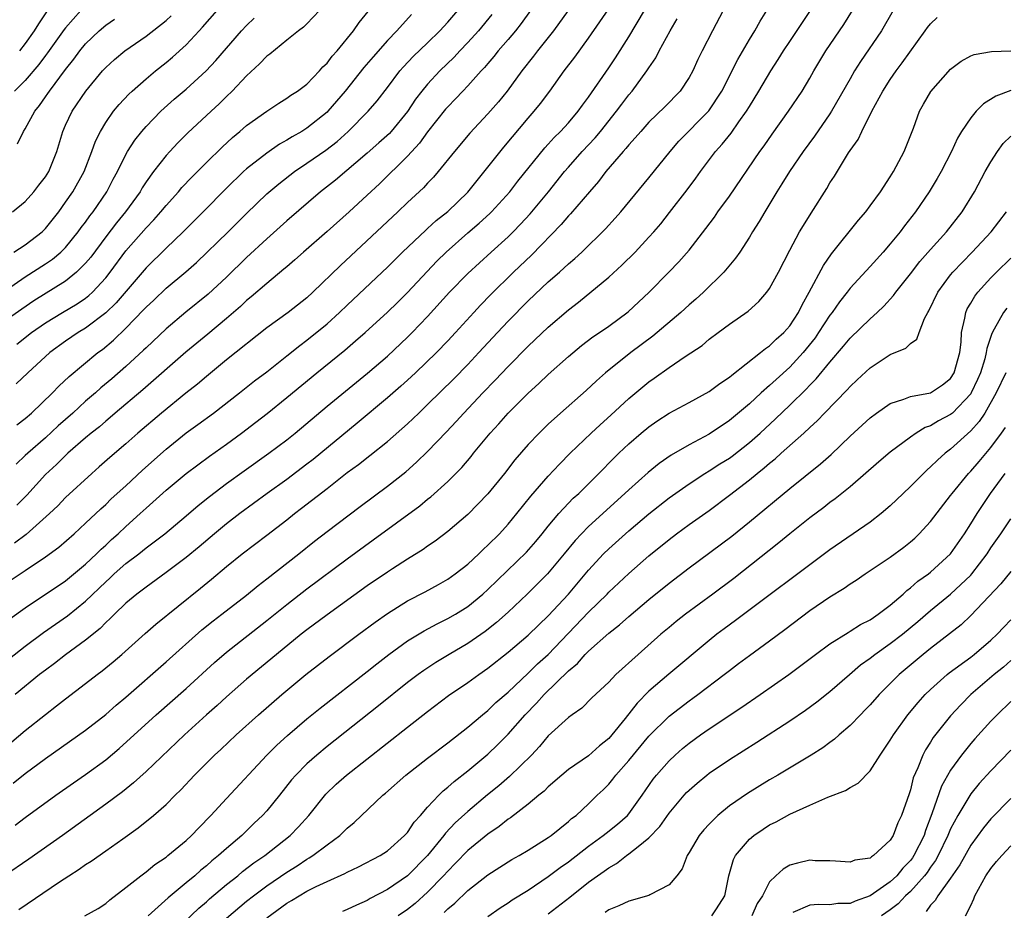
# Model space of a CAD drawing. Units: inches. Extents: x 2553000 to 2556000, y 1554000 to 1557000.
# Drawn here: x 2553336 to 2553434, y 1554158 to 1554246 of the extents above; entities that cross this region are included whole.
import ezdxf

# ---------------------------------------------------------------- set-up
doc = ezdxf.new("R2010")
doc.units = ezdxf.units.IN
doc.header["$MEASUREMENT"] = 0
doc.layers.add('LD25531554_2ft', color=253, linetype='Continuous')

msp = doc.modelspace()

# ---------------------------------------------------------------- linework, layer by layer
at = {"layer": 'LD25531554_2ft'}
for points, elevation in [([(2553334.076, 1554173), (2553337, 1554175.421), (2553339, 1554177.039), (2553340.116, 1554177.884), (2553341, 1554178.598), (2553343, 1554180.106), (2553344.152, 1554181), (2553344.645, 1554181.355), (2553345.74, 1554182.26), (2553346.597, 1554183), (2553348.916, 1554185.084), (2553349.981, 1554186.019), (2553354.428, 1554189.572), (2553355.525, 1554190.475), (2553357, 1554191.74), (2553358.545, 1554193), (2553361, 1554194.848), (2553363, 1554196.391), (2553363.767, 1554197), (2553364.474, 1554197.526), (2553367, 1554199.499), (2553369, 1554201.085), (2553370.116, 1554201.884), (2553371.238, 1554202.762), (2553373, 1554204.177), (2553375, 1554205.93), (2553375.556, 1554206.444), (2553376.113, 1554207), (2553377, 1554207.838), (2553379.598, 1554210.402), (2553381, 1554211.826), (2553382.104, 1554213), (2553383.932, 1554215), (2553385, 1554216.134), (2553387, 1554218.138), (2553389, 1554220.027), (2553390.1, 1554221), (2553391, 1554221.832), (2553391.633, 1554222.367), (2553392.321, 1554223), (2553394.691, 1554225.309), (2553395.64, 1554226.36), (2553396.195, 1554227), (2553399, 1554230.391), (2553401.098, 1554233), (2553401.987, 1554234.013), (2553404.962, 1554237.038), (2553406.256, 1554239), (2553407.851, 1554242.15), (2553409, 1554244.127), (2553409.531, 1554245), (2553410.057, 1554245.943), (2553410.73, 1554247)], 7128), ([(2553423.295, 1554247), (2553422.12, 1554245), (2553420.05, 1554241.95), (2553419.454, 1554241), (2553419, 1554240.237), (2553417.17, 1554237), (2553417, 1554236.734), (2553415.474, 1554234.526), (2553414.332, 1554233), (2553412.972, 1554231), (2553412.231, 1554229.769), (2553411.729, 1554229), (2553410.517, 1554227), (2553409.968, 1554226.031), (2553409.314, 1554225), (2553409, 1554224.469), (2553408.034, 1554223), (2553407.617, 1554222.382), (2553406.455, 1554221), (2553404.417, 1554219), (2553403.672, 1554218.328), (2553403, 1554217.769), (2553402.173, 1554217), (2553399.376, 1554214.625), (2553397.194, 1554213), (2553394.676, 1554211), (2553393.791, 1554210.209), (2553392.771, 1554209.229), (2553390.217, 1554207), (2553389, 1554205.898), (2553388.078, 1554205), (2553387, 1554203.859), (2553385.67, 1554202.33), (2553384.635, 1554201), (2553383, 1554198.96), (2553381, 1554196.901), (2553379, 1554195.218), (2553377.735, 1554194.265), (2553377, 1554193.766), (2553376.559, 1554193.44), (2553375, 1554192.472), (2553373.513, 1554191.513), (2553373, 1554191.177), (2553371, 1554189.807), (2553367, 1554186.935), (2553365, 1554185.443), (2553364.435, 1554185), (2553361.966, 1554183), (2553359, 1554180.535), (2553357, 1554178.772), (2553356.074, 1554177.927), (2553355.02, 1554177), (2553352.835, 1554175), (2553349, 1554171.352), (2553347.762, 1554170.238), (2553346.653, 1554169.347), (2553345, 1554168.101), (2553340.701, 1554165), (2553337.354, 1554162.646), (2553334.934, 1554161)], 7122), ([(2553335, 1554190.014), (2553337, 1554191.343), (2553339, 1554192.701), (2553340.332, 1554193.668), (2553341.861, 1554195), (2553343, 1554196.039), (2553344.518, 1554197.482), (2553345, 1554197.911), (2553345.549, 1554198.451), (2553347, 1554199.776), (2553348.667, 1554201.333), (2553351, 1554203.416), (2553353, 1554205.026), (2553354.153, 1554205.847), (2553355.721, 1554207), (2553358.299, 1554209), (2553359.802, 1554210.198), (2553361, 1554211.09), (2553363, 1554212.667), (2553364.282, 1554213.718), (2553365, 1554214.233), (2553367, 1554215.862), (2553368.253, 1554217), (2553369, 1554217.735), (2553372.485, 1554221), (2553373, 1554221.494), (2553374.497, 1554223), (2553376.809, 1554225.192), (2553377, 1554225.348), (2553377.865, 1554226.135), (2553379, 1554227.022), (2553381, 1554228.967), (2553384.564, 1554233.436), (2553387, 1554236.327), (2553387.595, 1554237), (2553388.221, 1554237.779), (2553389.136, 1554239), (2553390.579, 1554241), (2553391.622, 1554242.378), (2553393, 1554244.264), (2553394.126, 1554245.874), (2553395, 1554247.176)], 7136), ([(2553366.237, 1554247), (2553365, 1554245.696), (2553364.646, 1554245.354), (2553364.149, 1554245), (2553363, 1554244.08), (2553361.314, 1554242.686), (2553361, 1554242.469), (2553360.298, 1554241.702), (2553359, 1554240.509), (2553357.562, 1554239), (2553357, 1554238.468), (2553356.266, 1554237.734), (2553355.463, 1554237), (2553353.163, 1554234.837), (2553352.158, 1554233.842), (2553351.369, 1554233), (2553351, 1554232.598), (2553349.755, 1554231), (2553349, 1554229.967), (2553348.619, 1554229.381), (2553348.407, 1554229), (2553346.955, 1554227), (2553346.082, 1554225.918), (2553345, 1554224.515), (2553343.501, 1554222.499), (2553343, 1554221.895), (2553342.104, 1554221), (2553341, 1554220.115), (2553337.856, 1554218.144), (2553336.668, 1554217.332), (2553335, 1554216.158)], 7150), ([(2553335.453, 1554186.547), (2553337, 1554187.647), (2553341, 1554190.315), (2553343, 1554191.979), (2553344.082, 1554193), (2553344.536, 1554193.465), (2553345, 1554193.871), (2553345.581, 1554194.419), (2553346.236, 1554195), (2553347, 1554195.723), (2553348.431, 1554197), (2553349, 1554197.531), (2553351, 1554199.326), (2553353, 1554200.998), (2553355.296, 1554202.704), (2553357, 1554203.914), (2553358.488, 1554205), (2553359.918, 1554206.082), (2553361.037, 1554206.963), (2553363, 1554208.549), (2553365.98, 1554211), (2553368.757, 1554213.244), (2553369.841, 1554214.159), (2553370.79, 1554215), (2553373, 1554217.013), (2553374.008, 1554217.992), (2553375, 1554218.973), (2553376.939, 1554221.061), (2553377.918, 1554222.082), (2553378.84, 1554223), (2553381, 1554224.909), (2553382.135, 1554225.865), (2553383.178, 1554226.822), (2553383.358, 1554227), (2553385.17, 1554229), (2553385.965, 1554230.036), (2553388.644, 1554233.356), (2553389, 1554233.73), (2553389.594, 1554234.405), (2553390.206, 1554235), (2553391, 1554235.861), (2553391.979, 1554237), (2553392.395, 1554237.605), (2553393, 1554238.408), (2553395, 1554241.306), (2553395.676, 1554242.324), (2553397, 1554244.392), (2553398.574, 1554247)], 7134), ([(2553335.795, 1554170.205), (2553337, 1554171.152), (2553339, 1554172.641), (2553343, 1554175.458), (2553345, 1554177.025), (2553346.045, 1554177.955), (2553347, 1554178.753), (2553351, 1554182.275), (2553354.559, 1554185.44), (2553355.667, 1554186.333), (2553356.549, 1554187), (2553359, 1554188.906), (2553360.14, 1554189.86), (2553361, 1554190.512), (2553364.178, 1554193), (2553365.744, 1554194.256), (2553367, 1554195.226), (2553370.284, 1554197.716), (2553373, 1554199.713), (2553374.836, 1554201.164), (2553375.895, 1554202.105), (2553377, 1554203.168), (2553378.876, 1554205.124), (2553379.842, 1554206.158), (2553380.59, 1554207), (2553382.482, 1554209), (2553383.731, 1554210.269), (2553385, 1554211.616), (2553387, 1554213.64), (2553389, 1554215.535), (2553391, 1554217.256), (2553391.988, 1554218.012), (2553395, 1554220.498), (2553396.307, 1554221.694), (2553397.62, 1554223), (2553399, 1554224.465), (2553399.482, 1554225), (2553400.181, 1554225.819), (2553401.064, 1554226.936), (2553402.806, 1554229.194), (2553403.659, 1554230.34), (2553404.125, 1554231), (2553405.626, 1554233), (2553406.283, 1554233.717), (2553407.167, 1554234.833), (2553407.958, 1554235.958), (2553408.72, 1554237), (2553409, 1554237.481), (2553409.939, 1554239), (2553411.111, 1554241), (2553411.857, 1554242.143), (2553412.381, 1554243), (2553413, 1554243.948), (2553415.068, 1554247)], 7126), ([(2553335.854, 1554223), (2553337, 1554223.733), (2553338.661, 1554225), (2553338.834, 1554225.166), (2553339, 1554225.338), (2553340.318, 1554227), (2553341, 1554227.946), (2553341.72, 1554229), (2553342.855, 1554231), (2553343.629, 1554233), (2553343.978, 1554234.022), (2553344.463, 1554235), (2553345, 1554235.891), (2553345.784, 1554237), (2553346.329, 1554237.671), (2553347.302, 1554238.698), (2553347.628, 1554239), (2553349, 1554240.218), (2553349.945, 1554241), (2553351, 1554241.831), (2553351.638, 1554242.362), (2553353, 1554243.617), (2553354.276, 1554245), (2553354.633, 1554245.367), (2553356.088, 1554247)], 7154), ([(2553342.532, 1554247), (2553341, 1554245.306), (2553340.865, 1554245.135), (2553339.197, 1554242.803), (2553339, 1554242.552), (2553338.35, 1554241.65), (2553337, 1554240.055), (2553335.923, 1554239)], 7160), ([(2553390.987, 1554247), (2553389.506, 1554245), (2553387.913, 1554243), (2553387.526, 1554242.474), (2553386.374, 1554241), (2553384.893, 1554239), (2553384.05, 1554237.95), (2553383, 1554236.743), (2553381.197, 1554234.803), (2553379.659, 1554233), (2553378.062, 1554231), (2553377.571, 1554230.43), (2553377, 1554229.847), (2553376.602, 1554229.398), (2553375, 1554227.937), (2553374.032, 1554227), (2553368.325, 1554221.675), (2553365.6, 1554219), (2553365, 1554218.451), (2553363.124, 1554217), (2553361, 1554215.47), (2553357, 1554212.276), (2553355, 1554210.637), (2553354.119, 1554209.881), (2553352.971, 1554208.97), (2553350.544, 1554207), (2553348.193, 1554205), (2553347, 1554203.945), (2553345.41, 1554202.59), (2553344.356, 1554201.644), (2553343.604, 1554201), (2553341, 1554198.59), (2553340.219, 1554197.781), (2553339.407, 1554197), (2553337.07, 1554194.93), (2553335.932, 1554194.068)], 7138), ([(2553335.975, 1554166.025), (2553337, 1554166.789), (2553340.034, 1554169), (2553341.78, 1554170.22), (2553343, 1554171.048), (2553345, 1554172.535), (2553346.339, 1554173.661), (2553350.017, 1554177), (2553353, 1554179.613), (2553355.82, 1554182.18), (2553357, 1554183.219), (2553361, 1554186.359), (2553363, 1554187.962), (2553365, 1554189.506), (2553369, 1554192.509), (2553371.601, 1554194.399), (2553376.214, 1554197.786), (2553377, 1554198.435), (2553377.323, 1554198.677), (2553379, 1554200.181), (2553380.404, 1554201.596), (2553381.324, 1554202.676), (2553381.575, 1554203), (2553383.218, 1554205), (2553384.067, 1554205.933), (2553385, 1554207), (2553387, 1554208.971), (2553388.07, 1554209.93), (2553389, 1554210.819), (2553391, 1554212.628), (2553392.294, 1554213.707), (2553393.431, 1554214.569), (2553394.083, 1554215), (2553395, 1554215.645), (2553396.937, 1554217.064), (2553399.013, 1554219), (2553400.996, 1554221.004), (2553401.98, 1554222.02), (2553403, 1554223.184), (2553404.663, 1554225.337), (2553405.516, 1554226.484), (2553405.87, 1554227), (2553407, 1554228.558), (2553410.043, 1554233), (2553410.447, 1554233.553), (2553411.266, 1554234.734), (2553412.894, 1554237), (2553414.223, 1554239), (2553415, 1554240.299), (2553415.393, 1554241), (2553415.989, 1554242.01), (2553416.599, 1554243), (2553418.367, 1554245.633), (2553419.243, 1554247)], 7124), ([(2553406.393, 1554247), (2553405.332, 1554245), (2553404.301, 1554243), (2553403.868, 1554242.132), (2553403.355, 1554241), (2553403, 1554240.358), (2553402.108, 1554239), (2553400.575, 1554237.424), (2553399, 1554235.905), (2553398.183, 1554235), (2553397.649, 1554234.351), (2553397, 1554233.65), (2553396.717, 1554233.283), (2553396.451, 1554233), (2553394.73, 1554231), (2553393.984, 1554230.017), (2553393.089, 1554229), (2553391.202, 1554226.798), (2553391, 1554226.6), (2553390.268, 1554225.732), (2553387.312, 1554222.688), (2553385.536, 1554221), (2553383.252, 1554218.748), (2553382.268, 1554217.732), (2553381.587, 1554217), (2553379.78, 1554215), (2553379, 1554214.159), (2553377.88, 1554213), (2553375.803, 1554211), (2553375, 1554210.248), (2553374.343, 1554209.657), (2553373, 1554208.492), (2553370.007, 1554205.993), (2553365.61, 1554202.39), (2553365, 1554201.91), (2553363, 1554200.396), (2553361.04, 1554199), (2553358.323, 1554197), (2553357, 1554195.989), (2553355.805, 1554195), (2553354.294, 1554193.706), (2553353, 1554192.633), (2553351, 1554191.133), (2553349, 1554189.702), (2553348.612, 1554189.388), (2553348.081, 1554189), (2553347, 1554188.094), (2553345.867, 1554187), (2553345.442, 1554186.558), (2553345, 1554186.167), (2553344.428, 1554185.572), (2553343, 1554184.421), (2553341, 1554182.961), (2553339.899, 1554182.101), (2553339, 1554181.449), (2553338.42, 1554181), (2553335.995, 1554179)], 7130), ([(2553387.242, 1554247), (2553386.291, 1554245.709), (2553385.725, 1554245), (2553385, 1554244.135), (2553384.011, 1554243), (2553383.574, 1554242.426), (2553383, 1554241.76), (2553382.66, 1554241.34), (2553382.337, 1554241), (2553381, 1554239.513), (2553380.501, 1554239), (2553379.779, 1554238.221), (2553379, 1554237.446), (2553378.793, 1554237.207), (2553377, 1554234.958), (2553376.185, 1554233.815), (2553375, 1554232.519), (2553372.208, 1554229.792), (2553371, 1554228.653), (2553369.209, 1554227), (2553367, 1554225.041), (2553364.65, 1554223), (2553363.787, 1554222.213), (2553363, 1554221.543), (2553362.717, 1554221.283), (2553361, 1554219.886), (2553359.455, 1554218.545), (2553359, 1554218.181), (2553358.396, 1554217.604), (2553357, 1554216.391), (2553355.156, 1554214.844), (2553352.959, 1554213.041), (2553348.692, 1554209.308), (2553345.95, 1554207), (2553345.445, 1554206.555), (2553345, 1554206.202), (2553344.362, 1554205.638), (2553343.561, 1554205), (2553343, 1554204.526), (2553341.243, 1554203), (2553341, 1554202.78), (2553340.108, 1554201.892), (2553339, 1554200.871), (2553337.157, 1554198.843), (2553336.167, 1554197.833)], 7140), ([(2553336.17, 1554205.83), (2553337, 1554206.469), (2553337.603, 1554207), (2553339.697, 1554209), (2553340.34, 1554209.66), (2553341.367, 1554210.634), (2553344.222, 1554213), (2553344.676, 1554213.324), (2553345.77, 1554214.23), (2553347, 1554215.437), (2553348.76, 1554217.24), (2553349, 1554217.519), (2553349.773, 1554218.227), (2553351, 1554219.409), (2553352.962, 1554221.038), (2553354.028, 1554221.972), (2553357.164, 1554225), (2553359, 1554226.828), (2553361, 1554228.779), (2553362.204, 1554229.796), (2553363.762, 1554231), (2553365, 1554231.822), (2553366.877, 1554233.123), (2553368.003, 1554233.997), (2553369.111, 1554235), (2553371.078, 1554237), (2553371.978, 1554238.022), (2553373, 1554239.349), (2553374.241, 1554241), (2553374.592, 1554241.408), (2553375.568, 1554242.432), (2553377, 1554243.804), (2553378.211, 1554245), (2553379, 1554245.862), (2553379.992, 1554247)], 7144), ([(2553333.359, 1554181), (2553337, 1554183.824), (2553338.82, 1554185.18), (2553341.18, 1554186.82), (2553343, 1554188.295), (2553345, 1554190.222), (2553345.417, 1554190.583), (2553345.849, 1554191), (2553347, 1554192.022), (2553348.276, 1554193), (2553349, 1554193.589), (2553349.823, 1554194.177), (2553350.862, 1554195), (2553353, 1554196.772), (2553354.197, 1554197.803), (2553355.31, 1554198.69), (2553357, 1554199.977), (2553358.745, 1554201.255), (2553361.205, 1554203), (2553363, 1554204.341), (2553363.828, 1554205), (2553367, 1554207.667), (2553371.029, 1554210.971), (2553373, 1554212.665), (2553375, 1554214.536), (2553375.465, 1554215), (2553377, 1554216.603), (2553379.186, 1554219), (2553381, 1554220.855), (2553383.307, 1554223), (2553385, 1554224.522), (2553385.489, 1554225), (2553386.24, 1554225.76), (2553387.197, 1554226.802), (2553389.013, 1554229), (2553390.622, 1554231), (2553391, 1554231.443), (2553392.37, 1554233), (2553393.653, 1554234.347), (2553394.19, 1554235), (2553395.78, 1554237), (2553396.295, 1554237.706), (2553397, 1554238.62), (2553397.33, 1554239), (2553398.803, 1554241), (2553399, 1554241.32), (2553399.679, 1554242.321), (2553400.02, 1554243), (2553401.104, 1554245), (2553401.809, 1554246.191)], 7132), ([(2553334.807, 1554219), (2553337, 1554220.547), (2553339, 1554221.84), (2553339.692, 1554222.308), (2553340.518, 1554223), (2553341, 1554223.469), (2553342.271, 1554225), (2553342.568, 1554225.432), (2553343, 1554225.988), (2553343.414, 1554226.586), (2553343.748, 1554227), (2553345.116, 1554229), (2553345.751, 1554230.249), (2553346.165, 1554231), (2553347, 1554232.714), (2553347.165, 1554233), (2553347.874, 1554234.126), (2553348.571, 1554235), (2553349, 1554235.494), (2553350.484, 1554237), (2553351.813, 1554238.187), (2553353, 1554239.197), (2553354.987, 1554241.013), (2553355.954, 1554242.046), (2553358.505, 1554245), (2553359, 1554245.53), (2553359.754, 1554246.246)], 7152), ([(2553335.719, 1554227), (2553337, 1554228.03), (2553337.838, 1554229), (2553338.338, 1554229.662), (2553339, 1554230.492), (2553339.324, 1554231), (2553340.149, 1554233), (2553340.729, 1554235), (2553341, 1554235.609), (2553341.648, 1554237), (2553343.002, 1554239), (2553344.686, 1554241), (2553345, 1554241.344), (2553345.863, 1554242.137), (2553346.89, 1554243), (2553349, 1554244.478), (2553351, 1554246.031), (2553351.51, 1554246.49)], 7156), ([(2553383.395, 1554246.605), (2553382.057, 1554245), (2553381, 1554243.842), (2553380.199, 1554243), (2553379.633, 1554242.368), (2553378.224, 1554241), (2553377, 1554239.699), (2553376.419, 1554239), (2553375.807, 1554238.193), (2553375, 1554236.97), (2553373.379, 1554235), (2553373.199, 1554234.801), (2553372.153, 1554233.847), (2553371, 1554232.838), (2553367.844, 1554230.156), (2553366.364, 1554229), (2553363, 1554226.115), (2553361, 1554224.306), (2553359, 1554222.448), (2553357, 1554220.506), (2553355.189, 1554218.811), (2553352.972, 1554217.028), (2553351, 1554215.383), (2553349, 1554213.495), (2553348.758, 1554213.242), (2553347, 1554211.617), (2553345.6, 1554210.4), (2553344.511, 1554209.488), (2553343.976, 1554209), (2553343, 1554208.16), (2553341.723, 1554207), (2553340.276, 1554205.724), (2553339, 1554204.545), (2553337.244, 1554203), (2553337, 1554202.76), (2553336.076, 1554201.924)], 7142), ([(2553375.389, 1554246.611), (2553373.938, 1554245), (2553373, 1554244.035), (2553371.577, 1554242.423), (2553370.661, 1554241.338), (2553368.802, 1554239), (2553367.081, 1554237), (2553367, 1554236.92), (2553365, 1554235.319), (2553364.498, 1554235), (2553363.542, 1554234.458), (2553363, 1554234.109), (2553362.283, 1554233.717), (2553361, 1554232.828), (2553359, 1554231.269), (2553358.702, 1554231), (2553357, 1554229.337), (2553354.692, 1554227), (2553352.683, 1554225), (2553351, 1554223.402), (2553349, 1554221.438), (2553346.038, 1554217.962), (2553345, 1554216.944), (2553343, 1554215.44), (2553342.251, 1554215), (2553341, 1554214.149), (2553339.452, 1554213), (2553337.259, 1554211), (2553336.095, 1554209.905)], 7146), ([(2553336.159, 1554213.842), (2553337.63, 1554215), (2553339, 1554215.959), (2553340.713, 1554217), (2553342.154, 1554217.846), (2553343, 1554218.417), (2553343.328, 1554218.672), (2553343.674, 1554219), (2553345, 1554220.451), (2553345.434, 1554221), (2553347, 1554223.12), (2553349, 1554225.404), (2553349.786, 1554226.214), (2553350.48, 1554227), (2553351, 1554227.644), (2553352.224, 1554229), (2553352.578, 1554229.422), (2553353.554, 1554230.446), (2553355, 1554231.906), (2553356.556, 1554233.444), (2553357.6, 1554234.4), (2553358.34, 1554235), (2553359, 1554235.576), (2553361, 1554236.998), (2553362.191, 1554237.809), (2553363, 1554238.288), (2553363.408, 1554238.591), (2553364.056, 1554239), (2553365, 1554239.707), (2553366.242, 1554241), (2553366.594, 1554241.406), (2553367, 1554241.781), (2553367.523, 1554242.477), (2553368.002, 1554243), (2553369.629, 1554245), (2553370.191, 1554245.809), (2553371.089, 1554246.911)], 7148), ([(2553336.232, 1554233.768), (2553336.814, 1554235), (2553337, 1554235.265), (2553337.933, 1554237), (2553338.421, 1554237.579), (2553339, 1554238.431), (2553339.242, 1554238.758), (2553339.392, 1554239), (2553341, 1554241.159), (2553341.826, 1554242.174), (2553342.419, 1554243), (2553343, 1554243.705), (2553344.344, 1554245), (2553345, 1554245.568), (2553345.854, 1554246.146)], 7158), ([(2553336.349, 1554157.651), (2553340.398, 1554160.398), (2553341.312, 1554161), (2553342.351, 1554161.649), (2553343, 1554162.111), (2553343.55, 1554162.45), (2553345, 1554163.465), (2553346.683, 1554164.683), (2553348.225, 1554165.775), (2553349.746, 1554167), (2553351, 1554168.091), (2553351.895, 1554169), (2553352.46, 1554169.54), (2553353.818, 1554171), (2553355.822, 1554173), (2553356.439, 1554173.561), (2553357.952, 1554175), (2553360.18, 1554177), (2553362.493, 1554179), (2553364.899, 1554181), (2553367.2, 1554182.8), (2553370.144, 1554185), (2553371.789, 1554186.211), (2553373, 1554187.07), (2553375, 1554188.32), (2553376.768, 1554189.232), (2553378.065, 1554189.935), (2553379, 1554190.466), (2553379.749, 1554191), (2553381, 1554191.985), (2553382.091, 1554193), (2553382.548, 1554193.452), (2553383, 1554193.858), (2553384.13, 1554195), (2553385, 1554195.953), (2553385.875, 1554197), (2553387.261, 1554198.739), (2553389, 1554200.726), (2553390.095, 1554201.905), (2553391.188, 1554203), (2553393.268, 1554205), (2553394.165, 1554205.835), (2553395.226, 1554206.774), (2553397, 1554208.436), (2553398.391, 1554209.609), (2553399, 1554210.103), (2553399.538, 1554210.462), (2553401, 1554211.518), (2553402.612, 1554212.612), (2553404.282, 1554213.718), (2553405, 1554214.331), (2553405.878, 1554215), (2553407, 1554215.83), (2553408.872, 1554217.128), (2553409.929, 1554218.071), (2553410.737, 1554219), (2553411, 1554219.361), (2553411.889, 1554221), (2553413, 1554223.173), (2553413.99, 1554225), (2553414.359, 1554225.642), (2553415.121, 1554226.879), (2553416.679, 1554229.321), (2553417, 1554229.895), (2553417.439, 1554230.561), (2553418.848, 1554232.848), (2553419, 1554233.08), (2553419.809, 1554234.191), (2553420.179, 1554235), (2553421.169, 1554237), (2553422.247, 1554239), (2553423, 1554240.163), (2553423.58, 1554241), (2553424.189, 1554241.812), (2553426.473, 1554245), (2553426.685, 1554245.316), (2553427, 1554245.695), (2553427.669, 1554246.331)], 7120), ([(2553339.119, 1554246.881), (2553338.306, 1554245.694), (2553337.89, 1554245), (2553337, 1554243.734), (2553336.432, 1554243)], 7162), ([(2553342.932, 1554157), (2553344.256, 1554157.744), (2553345, 1554158.254), (2553345.389, 1554158.611), (2553347, 1554159.815), (2553348.496, 1554161), (2553349, 1554161.372), (2553349.887, 1554162.113), (2553351, 1554162.86), (2553351.178, 1554163), (2553353, 1554164.51), (2553353.537, 1554165), (2553354.239, 1554165.761), (2553355.457, 1554167), (2553357, 1554168.68), (2553361.029, 1554173), (2553362.012, 1554173.988), (2553363.065, 1554174.935), (2553365, 1554176.584), (2553366.329, 1554177.671), (2553371, 1554181.305), (2553371.936, 1554182.064), (2553373.153, 1554183), (2553375, 1554184.336), (2553376.644, 1554185.356), (2553377.949, 1554186.051), (2553379, 1554186.562), (2553379.758, 1554187), (2553381, 1554187.771), (2553382.504, 1554189), (2553383, 1554189.444), (2553386.826, 1554193.174), (2553387.759, 1554194.241), (2553388.396, 1554195), (2553389, 1554195.753), (2553390.05, 1554197), (2553391, 1554198.022), (2553391.483, 1554198.517), (2553392.02, 1554199), (2553394.037, 1554201), (2553395.5, 1554202.5), (2553396.019, 1554203), (2553397, 1554203.933), (2553398.238, 1554205), (2553399, 1554205.639), (2553399.805, 1554206.195), (2553401, 1554206.978), (2553403, 1554208.045), (2553405, 1554209.142), (2553406.069, 1554209.931), (2553407, 1554210.564), (2553407.23, 1554210.77), (2553410.09, 1554213), (2553410.582, 1554213.418), (2553411, 1554213.681), (2553411.662, 1554214.338), (2553412.406, 1554215), (2553413, 1554215.676), (2553413.864, 1554217), (2553414.231, 1554217.769), (2553414.95, 1554219), (2553416.347, 1554221.653), (2553417.169, 1554222.832), (2553419.838, 1554226.162), (2553420.555, 1554227), (2553421, 1554227.59), (2553422.017, 1554229), (2553423, 1554230.485), (2553423.324, 1554231), (2553424.395, 1554233), (2553425.302, 1554235.302), (2553425.919, 1554237), (2553426.297, 1554237.702), (2553427.029, 1554238.971), (2553429, 1554241.181), (2553430.033, 1554241.967), (2553431, 1554242.497), (2553431.346, 1554242.654), (2553433.055, 1554242.945), (2553435, 1554243.004)], 7118), ([(2553435, 1554239.052), (2553433.491, 1554238.509), (2553432.255, 1554237.745), (2553431.526, 1554237), (2553431, 1554236.356), (2553430.093, 1554235), (2553429.683, 1554234.318), (2553429.084, 1554233), (2553428.05, 1554231), (2553427.671, 1554230.329), (2553426.877, 1554229), (2553425.508, 1554227), (2553424.407, 1554225.593), (2553423.966, 1554225), (2553423, 1554223.809), (2553422.308, 1554223), (2553421, 1554221.554), (2553419, 1554219.394), (2553418.706, 1554219), (2553417.948, 1554218.052), (2553417.205, 1554217), (2553417, 1554216.74), (2553415.872, 1554215), (2553415.515, 1554214.485), (2553414.33, 1554213), (2553413, 1554211.556), (2553411.658, 1554210.342), (2553411, 1554209.719), (2553410.173, 1554209), (2553409, 1554207.922), (2553407, 1554206.239), (2553405, 1554204.902), (2553403, 1554203.85), (2553401.201, 1554202.799), (2553400.018, 1554201.982), (2553398.916, 1554201.084), (2553397, 1554199.371), (2553396.62, 1554199), (2553393, 1554195.708), (2553392.3, 1554195), (2553391.672, 1554194.328), (2553390.589, 1554193), (2553388.913, 1554191), (2553387.965, 1554190.035), (2553386.89, 1554189), (2553385, 1554187.211), (2553383.839, 1554186.161), (2553382.728, 1554185.272), (2553381, 1554184.071), (2553379.148, 1554183), (2553377.81, 1554182.19), (2553376.607, 1554181.393), (2553376.067, 1554181), (2553375, 1554180.199), (2553372.112, 1554177.888), (2553367, 1554173.851), (2553365.97, 1554173), (2553365, 1554172.126), (2553363.893, 1554171), (2553363.479, 1554170.521), (2553362.269, 1554169), (2553361, 1554167.463), (2553360.585, 1554167), (2553359.768, 1554166.232), (2553358.514, 1554165), (2553357, 1554163.718), (2553356.214, 1554163), (2553355.532, 1554162.469), (2553355, 1554161.988), (2553354.446, 1554161.554), (2553353.84, 1554161), (2553353, 1554160.284), (2553351.207, 1554158.793), (2553349.223, 1554157)], 7116), ([(2553351.345, 1554155), (2553354.242, 1554157.758), (2553355, 1554158.399), (2553355.313, 1554158.687), (2553357, 1554160.119), (2553358.115, 1554161), (2553358.596, 1554161.404), (2553359.735, 1554162.265), (2553360.801, 1554163), (2553363.319, 1554165), (2553364.15, 1554165.85), (2553365.185, 1554167), (2553366.887, 1554169.113), (2553367.912, 1554170.088), (2553368.932, 1554171), (2553375, 1554175.774), (2553377, 1554177.33), (2553379.088, 1554178.912), (2553381, 1554180.209), (2553382.095, 1554181), (2553383, 1554181.62), (2553385, 1554183.225), (2553387, 1554184.928), (2553388.046, 1554185.954), (2553389, 1554186.838), (2553391, 1554188.976), (2553393, 1554191.363), (2553394.498, 1554193), (2553395, 1554193.492), (2553397, 1554195.272), (2553399, 1554196.986), (2553401, 1554198.562), (2553403, 1554199.969), (2553404.563, 1554201), (2553405, 1554201.26), (2553406.055, 1554201.945), (2553407, 1554202.521), (2553407.282, 1554202.718), (2553409, 1554204.059), (2553410.06, 1554205), (2553411.591, 1554206.409), (2553413, 1554207.763), (2553414.634, 1554209.366), (2553415, 1554209.768), (2553415.617, 1554210.383), (2553417, 1554212.07), (2553418.361, 1554213.639), (2553419, 1554214.434), (2553421, 1554216.376), (2553421.698, 1554217), (2553422.37, 1554217.63), (2553423.327, 1554218.673), (2553423.544, 1554219), (2553425, 1554220.837), (2553425.941, 1554222.06), (2553427, 1554223.265), (2553428.588, 1554225), (2553430.155, 1554227), (2553431.369, 1554229), (2553432.441, 1554231), (2553433, 1554231.983), (2553433.662, 1554233), (2553434.219, 1554233.78), (2553435, 1554234.515)], 7114), ([(2553357, 1554156.776), (2553359, 1554158.468), (2553359.671, 1554159), (2553361, 1554159.99), (2553363, 1554161.352), (2553364.014, 1554161.986), (2553365, 1554162.65), (2553365.23, 1554162.77), (2553365.586, 1554163), (2553367, 1554164.078), (2553368.268, 1554165), (2553368.645, 1554165.354), (2553369, 1554165.74), (2553369.694, 1554166.306), (2553372.557, 1554169), (2553372.805, 1554169.195), (2553374.843, 1554171), (2553377, 1554172.697), (2553379, 1554174.211), (2553381, 1554175.782), (2553382.44, 1554177), (2553383, 1554177.441), (2553383.792, 1554178.208), (2553385, 1554179.249), (2553387, 1554181.134), (2553387.939, 1554182.061), (2553389, 1554183.008), (2553393, 1554187.21), (2553394.835, 1554189), (2553395, 1554189.179), (2553397, 1554191.05), (2553399, 1554192.79), (2553401, 1554194.43), (2553401.755, 1554195), (2553403, 1554195.904), (2553405, 1554197.322), (2553407, 1554198.835), (2553409, 1554200.369), (2553409.762, 1554201), (2553410.467, 1554201.533), (2553411, 1554202.02), (2553411.549, 1554202.45), (2553412.147, 1554203), (2553414.393, 1554205), (2553415, 1554205.571), (2553415.754, 1554206.246), (2553416.456, 1554207), (2553418.704, 1554209.296), (2553419, 1554209.639), (2553419.714, 1554210.286), (2553421, 1554211.503), (2553423, 1554212.811), (2553424.56, 1554213.44), (2553425, 1554213.912), (2553425.653, 1554214.346), (2553425.871, 1554215), (2553426.402, 1554216.402), (2553426.737, 1554217), (2553426.843, 1554217.157), (2553427.711, 1554219), (2553429, 1554220.728), (2553429.222, 1554221), (2553431.156, 1554223), (2553433.046, 1554225), (2553434.554, 1554227)], 7112), ([(2553361, 1554156.825), (2553363, 1554158.269), (2553363.473, 1554158.527), (2553364.226, 1554159), (2553365, 1554159.453), (2553365.93, 1554159.931), (2553367, 1554160.432), (2553368.77, 1554161.23), (2553369, 1554161.364), (2553370.123, 1554161.877), (2553372.277, 1554163), (2553373, 1554163.474), (2553374.717, 1554165), (2553375, 1554165.312), (2553375.669, 1554166.331), (2553376.28, 1554167), (2553377, 1554167.825), (2553378.102, 1554169), (2553378.553, 1554169.447), (2553379, 1554169.796), (2553379.632, 1554170.368), (2553381, 1554171.419), (2553383, 1554173.096), (2553383.969, 1554174.031), (2553385, 1554175.082), (2553386.69, 1554177), (2553387.84, 1554178.16), (2553388.575, 1554179), (2553391, 1554181.366), (2553391.903, 1554182.097), (2553392.674, 1554183), (2553393, 1554183.337), (2553395, 1554185.118), (2553396.072, 1554185.928), (2553397, 1554186.757), (2553399, 1554188.45), (2553401, 1554190.071), (2553403, 1554191.604), (2553407.239, 1554194.761), (2553409, 1554196.166), (2553413, 1554199.482), (2553416.057, 1554201.944), (2553417.114, 1554202.886), (2553419, 1554204.682), (2553420.214, 1554205.786), (2553421, 1554206.526), (2553421.622, 1554207), (2553423, 1554207.954), (2553424.36, 1554208.36), (2553425, 1554208.628), (2553427, 1554209.019), (2553428.186, 1554209.814), (2553429, 1554210.43), (2553429.363, 1554211), (2553429.923, 1554213), (2553430.051, 1554214.051), (2553430.092, 1554215), (2553430.423, 1554216.424), (2553430.499, 1554217), (2553430.651, 1554217.349), (2553431, 1554217.915), (2553431.392, 1554218.608), (2553431.698, 1554219), (2553433, 1554220.422), (2553433.569, 1554221), (2553435, 1554222.38)], 7110), ([(2553434.575, 1554217.425), (2553434.254, 1554217), (2553433.333, 1554215.333), (2553433.082, 1554214.918), (2553432.587, 1554213.413), (2553432.544, 1554213), (2553432.387, 1554212.387), (2553431.958, 1554211), (2553431.684, 1554210.317), (2553431.052, 1554209), (2553431, 1554208.919), (2553429.175, 1554207), (2553429, 1554206.845), (2553427.789, 1554206.211), (2553427, 1554205.727), (2553426.456, 1554205.544), (2553425.572, 1554205), (2553425, 1554204.605), (2553423, 1554203.107), (2553421.857, 1554202.143), (2553419, 1554199.668), (2553417.528, 1554198.472), (2553417, 1554198.094), (2553416.391, 1554197.609), (2553415, 1554196.567), (2553413, 1554194.979), (2553411.918, 1554194.082), (2553407.44, 1554190.56), (2553405.366, 1554189), (2553402.624, 1554187), (2553401.719, 1554186.282), (2553401, 1554185.684), (2553400.202, 1554185), (2553397.932, 1554183), (2553395.727, 1554181), (2553395, 1554180.234), (2553393.325, 1554178.675), (2553392.342, 1554177.658), (2553391.384, 1554177), (2553391, 1554176.713), (2553389, 1554174.891), (2553388.139, 1554173.861), (2553387.322, 1554173), (2553385.145, 1554170.855), (2553384.068, 1554169.932), (2553382.966, 1554169.034), (2553381, 1554167.385), (2553379.746, 1554166.254), (2553378.769, 1554165.231), (2553378.605, 1554165), (2553376.972, 1554163), (2553375, 1554160.995), (2553373, 1554159.639), (2553371.278, 1554158.722), (2553371, 1554158.551), (2553369.918, 1554158.082), (2553369, 1554157.64), (2553368.547, 1554157.453)], 7108), ([(2553434.485, 1554211), (2553433.533, 1554209), (2553432.396, 1554207), (2553431.853, 1554206.147), (2553431, 1554205.218), (2553429, 1554203.413), (2553428.452, 1554203), (2553427.68, 1554202.32), (2553427, 1554201.633), (2553426.656, 1554201.344), (2553426.29, 1554201), (2553425, 1554199.678), (2553424.272, 1554199), (2553423, 1554197.769), (2553422.101, 1554197), (2553421, 1554196.16), (2553417, 1554193.401), (2553407.623, 1554186.377), (2553406.467, 1554185.533), (2553405.763, 1554185), (2553405, 1554184.397), (2553400.973, 1554181.027), (2553399, 1554179.337), (2553397.835, 1554178.165), (2553396.636, 1554176.636), (2553395.306, 1554175), (2553395, 1554174.648), (2553394.092, 1554173.908), (2553393, 1554172.902), (2553391, 1554171.548), (2553390.332, 1554171), (2553389, 1554169.845), (2553388.58, 1554169.42), (2553388.051, 1554169), (2553387, 1554168.122), (2553385.238, 1554166.763), (2553385, 1554166.618), (2553384.11, 1554165.89), (2553383, 1554165.147), (2553381, 1554163.515), (2553379.766, 1554162.234), (2553379, 1554161.468), (2553378.594, 1554161), (2553377, 1554159.359), (2553375.75, 1554158.25), (2553375, 1554157.644), (2553374.076, 1554157)], 7106), ([(2553378.658, 1554157.342), (2553379, 1554157.695), (2553379.72, 1554158.28), (2553381, 1554159.518), (2553383, 1554161.085), (2553385.387, 1554162.613), (2553386.086, 1554163), (2553387, 1554163.547), (2553389, 1554164.8), (2553389.28, 1554165), (2553391, 1554166.386), (2553391.32, 1554166.681), (2553391.754, 1554167), (2553393, 1554168.155), (2553393.864, 1554169), (2553394.453, 1554169.547), (2553395, 1554170.103), (2553395.414, 1554170.586), (2553395.713, 1554171), (2553397, 1554172.464), (2553399, 1554174.889), (2553401, 1554176.874), (2553403, 1554178.39), (2553403.363, 1554178.637), (2553403.854, 1554179), (2553406.481, 1554181), (2553407, 1554181.412), (2553407.918, 1554182.082), (2553409, 1554182.902), (2553411, 1554184.353), (2553412.519, 1554185.481), (2553415, 1554187.359), (2553417, 1554188.718), (2553418.419, 1554189.581), (2553419, 1554190.002), (2553419.611, 1554190.389), (2553420.505, 1554191), (2553423, 1554192.652), (2553424.347, 1554193.653), (2553425, 1554194.184), (2553425.435, 1554194.566), (2553425.876, 1554195), (2553427, 1554196.211), (2553429, 1554198.798), (2553429.14, 1554199), (2553430.779, 1554201), (2553431, 1554201.228), (2553431.822, 1554202.178), (2553433, 1554203.585), (2553434.066, 1554205), (2553434.456, 1554205.544)], 7104), ([(2553383, 1554156.945), (2553384.2, 1554157.8), (2553385, 1554158.304), (2553385.412, 1554158.588), (2553387, 1554159.571), (2553389, 1554160.916), (2553390.176, 1554161.824), (2553391, 1554162.396), (2553393, 1554163.949), (2553394.468, 1554165), (2553394.757, 1554165.244), (2553395.876, 1554166.124), (2553396.87, 1554167), (2553397, 1554167.153), (2553398.32, 1554169), (2553399.415, 1554170.585), (2553399.75, 1554171), (2553401, 1554172.419), (2553401.619, 1554173), (2553402.352, 1554173.648), (2553403, 1554174.187), (2553404.133, 1554175), (2553405, 1554175.596), (2553408.247, 1554177.753), (2553410.063, 1554179), (2553412.917, 1554181), (2553415.567, 1554183), (2553417, 1554184.048), (2553418.807, 1554185.193), (2553419, 1554185.295), (2553420.035, 1554185.965), (2553421, 1554186.454), (2553421.315, 1554186.685), (2553421.807, 1554187), (2553423, 1554187.908), (2553424.264, 1554189), (2553424.643, 1554189.357), (2553425, 1554189.606), (2553425.734, 1554190.266), (2553426.799, 1554191), (2553427, 1554191.161), (2553429.002, 1554193), (2553430.372, 1554195), (2553431, 1554195.979), (2553431.624, 1554197), (2553432.95, 1554199), (2553434.428, 1554201)], 7102), ([(2553389, 1554157.224), (2553391.133, 1554158.867), (2553393, 1554160.348), (2553393.899, 1554161), (2553394.553, 1554161.447), (2553395, 1554161.8), (2553395.785, 1554162.215), (2553396.767, 1554163), (2553397, 1554163.159), (2553397.918, 1554163.918), (2553399, 1554164.762), (2553400.095, 1554165.905), (2553401, 1554167.204), (2553402.511, 1554169), (2553402.743, 1554169.257), (2553403, 1554169.515), (2553403.792, 1554170.208), (2553404.759, 1554171), (2553405, 1554171.187), (2553407, 1554172.543), (2553409.736, 1554174.264), (2553413, 1554176.393), (2553414.558, 1554177.442), (2553415.713, 1554178.287), (2553417, 1554179.31), (2553418.938, 1554181), (2553420.051, 1554181.949), (2553421, 1554182.638), (2553421.451, 1554183), (2553423, 1554184.072), (2553424.202, 1554185), (2553425.732, 1554186.268), (2553427, 1554187.377), (2553429, 1554189.006), (2553431, 1554190.88), (2553431.109, 1554191), (2553432.624, 1554193), (2553433, 1554193.581), (2553434.007, 1554195), (2553435, 1554196.464)], 7100), ([(2553435, 1554191.255), (2553433.998, 1554190.002), (2553431, 1554186.86), (2553430.046, 1554185.953), (2553427, 1554183.595), (2553426.261, 1554183), (2553423.878, 1554181), (2553421.879, 1554179), (2553421, 1554177.996), (2553420.518, 1554177.482), (2553420.027, 1554177), (2553419, 1554175.933), (2553417.908, 1554175), (2553417.439, 1554174.562), (2553417, 1554174.255), (2553416.287, 1554173.713), (2553415.148, 1554173), (2553411.818, 1554171), (2553411, 1554170.525), (2553408.812, 1554169.188), (2553407, 1554167.932), (2553405.864, 1554167), (2553405, 1554166.137), (2553404.455, 1554165.545), (2553404.007, 1554165), (2553403, 1554163.305), (2553402.796, 1554163), (2553402.305, 1554161.695), (2553401.785, 1554161), (2553401, 1554160.078), (2553399.097, 1554159.097), (2553399, 1554159.035), (2553397, 1554158.472), (2553396.006, 1554157.994), (2553395, 1554157.606), (2553394.65, 1554157.35)], 7098), ([(2553405.267, 1554157), (2553405.705, 1554157.705), (2553406.557, 1554159), (2553406.931, 1554161), (2553407.404, 1554162.596), (2553407.619, 1554163), (2553409, 1554164.638), (2553409.43, 1554165), (2553410.361, 1554165.639), (2553411, 1554166.049), (2553411.642, 1554166.358), (2553413, 1554167.111), (2553415, 1554168.017), (2553416.793, 1554168.793), (2553418.541, 1554169.459), (2553419, 1554169.759), (2553419.8, 1554170.2), (2553421, 1554171.423), (2553421.988, 1554173), (2553423, 1554174.47), (2553423.304, 1554175), (2553424.753, 1554177), (2553425.769, 1554178.231), (2553426.465, 1554179), (2553427, 1554179.525), (2553428.641, 1554181), (2553428.84, 1554181.159), (2553431, 1554182.733), (2553431.34, 1554183), (2553433, 1554184.42), (2553433.635, 1554185), (2553434.289, 1554185.711), (2553435, 1554186.443)], 7096), ([(2553435, 1554182.397), (2553434.26, 1554181.74), (2553433.314, 1554181), (2553431.006, 1554179), (2553430.012, 1554177.988), (2553429, 1554176.9), (2553427.27, 1554174.731), (2553427, 1554174.289), (2553426.489, 1554173.511), (2553426.221, 1554173), (2553425.727, 1554171.727), (2553425.282, 1554170.718), (2553425, 1554169.551), (2553424.861, 1554169.139), (2553424.107, 1554167), (2553423.741, 1554166.259), (2553423.281, 1554165), (2553423, 1554164.529), (2553421.342, 1554163), (2553421.119, 1554162.881), (2553421, 1554162.757), (2553419.462, 1554162.538), (2553419, 1554162.342), (2553417.568, 1554162.432), (2553417, 1554162.492), (2553415.517, 1554162.483), (2553415, 1554162.531), (2553413.762, 1554162.238), (2553413, 1554162.033), (2553412.344, 1554161.656), (2553411.612, 1554161), (2553411, 1554160.404), (2553410.28, 1554159), (2553409.766, 1554158.234), (2553409.222, 1554157)], 7094), ([(2553435, 1554178.305), (2553433.638, 1554177), (2553433, 1554176.35), (2553431.402, 1554174.598), (2553431, 1554174.135), (2553430.086, 1554173), (2553429, 1554171.503), (2553428.089, 1554169.91), (2553427.141, 1554167.141), (2553426.499, 1554165.501), (2553426.352, 1554165), (2553425.351, 1554163), (2553425.211, 1554162.789), (2553425, 1554162.523), (2553424.243, 1554161.757), (2553423.636, 1554161), (2553423, 1554160.406), (2553421, 1554158.992), (2553419.521, 1554158.479), (2553419, 1554158.249), (2553417.772, 1554158.228), (2553417, 1554158.118), (2553415.849, 1554158.151), (2553415, 1554158.06), (2553413.326, 1554157.327)], 7092), ([(2553435, 1554173.484), (2553433, 1554171.434), (2553431.848, 1554170.152), (2553431, 1554169.148), (2553429.7, 1554167), (2553429, 1554165.659), (2553428.735, 1554165), (2553427.776, 1554163), (2553427.503, 1554162.497), (2553427, 1554161.84), (2553426.664, 1554161.336), (2553426.398, 1554161), (2553425, 1554159.446), (2553424.521, 1554159), (2553423.791, 1554158.209), (2553423, 1554157.606), (2553422.131, 1554157)], 7090), ([(2553435, 1554168.672), (2553433, 1554166.65), (2553432.255, 1554165.745), (2553431, 1554164.026), (2553429.915, 1554162.085), (2553429, 1554160.769), (2553427.731, 1554159), (2553427.469, 1554158.531), (2553427, 1554158.073), (2553426.554, 1554157.446)], 7088), ([(2553430.469, 1554157), (2553431, 1554158.044), (2553431.292, 1554158.708), (2553431.396, 1554159), (2553432.503, 1554161), (2553433, 1554161.716), (2553433.572, 1554162.428), (2553434.084, 1554163), (2553435, 1554163.963)], 7086)]:
    msp.add_lwpolyline(points, dxfattribs=dict(at, elevation=elevation))

doc.saveas('drawing.dxf')
